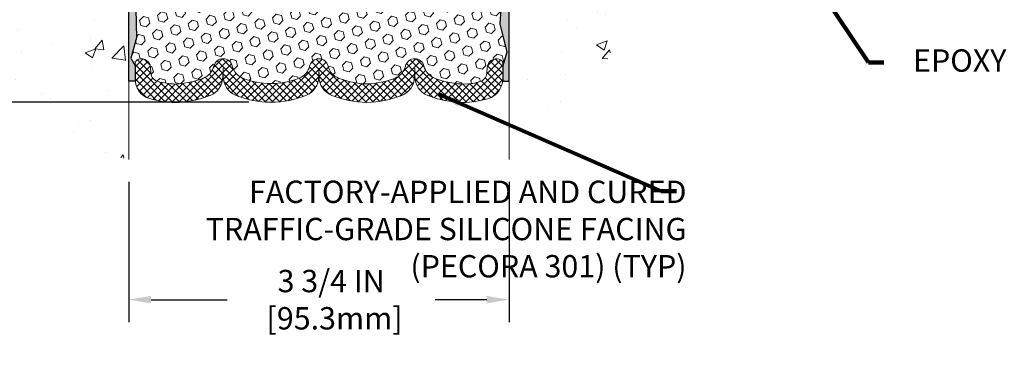
# Model space of a CAD drawing. Extents: x 265 to 2303, y 568 to 3799.
# Drawn here: x 280 to 290, y 1369 to 1372 of the extents above; entities that cross this region are included whole.
import ezdxf

# ---------------------------------------------------------------- set-up
doc = ezdxf.new("R2010")
doc.units = 0
doc.header["$LTSCALE"] = 5
doc.header["$MEASUREMENT"] = 0
doc.layers.get('DEFPOINTS').update_dxf_attribs({"linetype": 'CONTINUOUS'})
for name, color, linetype, lineweight in [('CONCRETE - H', 130, 'CONTINUOUS', 15), ('CONCRETE - L', 132, 'CONTINUOUS', 20), ('EPOXY ADHESIVE - H', 50, 'CONTINUOUS', 15), ('EPOXY ADHESIVE - L', 52, 'CONTINUOUS', 25), ('FOAM INSERT - H', 150, 'CONTINUOUS', 15), ('SILICONE BELLOWS - H', 20, 'CONTINUOUS', 15), ('SILICONE BELLOWS - L', 22, 'CONTINUOUS', 20), ('TEXT - 4', 241, 'CONTINUOUS', 25)]:
    doc.layers.add(name, color=color, linetype=linetype, lineweight=lineweight)
doc.layers.add('DIMS', color=2, linetype='CONTINUOUS')
doc.styles.add('ROMANS', font='romans', dxfattribs={"width": 0.9})
doc.dimstyles.get("Standard").update_dxf_attribs({"dimtxt": 0.18, "dimasz": 0.18, "dimexe": 0.18, "dimexo": 0.0625, "dimgap": 0.09, "dimtad": 0, "dimtih": 1, "dimtoh": 1, "dimdec": 4, "dimzin": 0, "dimdsep": 46, "dimtxsty": 'Standard', "dimcen": 0.09, "dimadec": 0, "dimazin": 0, "dimtfac": 1, "dimtdec": 4, "dimtofl": 0, "dimtmove": 0, "dimatfit": 3, "dimfxl": 1, "dimtolj": 1, "dimtzin": 0, "dimarcsym": 0})
pattern_1 = [(37.5, (0, 0), (-0.0024800535, 0.0758592035), [0, -0.0598425197, 0, -0.0669291339, 0, -0.063976378]), (7.5, (0, 0), (0.069676248, 0.111108113), [0, -0.0322834646, 0, -0.053937008, 0, -0.0206692913]), (327.5, (-0.048425, 0), (0.1226040103, 0.0002227974), [0, -0.0196850394, 0, -0.0708661417, 0, -0.092519685]), (317.5, (-0.04843, 0), (0.118351441, 0.034554156), [0, -0.0098425197, 0, -0.046456693, 0, -0.0531496063])]

# ---------------------------------------------------------------- blocks, each defined once
blk = doc.blocks.new('*D13')
at = {"layer": 'DEFPOINTS', "color": 0, "transparency": 16777216}
for p in [(281.0741, 1370.8591), (284.8241, 1370.8591), (284.8241, 1369.4769)]:
    blk.add_point(p, dxfattribs=at)
at = {"layer": 'DIMS', "color": 0, "lineweight": -2, "transparency": 16777216}
for p, q in [((281.0741, 1370.6391), (281.0741, 1369.2569)), ((284.8241, 1370.6391), (284.8241, 1369.2569)), ((281.2941, 1369.4769), (282.0434, 1369.4769)), ((284.6041, 1369.4769), (284.0968, 1369.4769))]:
    blk.add_line(p, q, dxfattribs=at)
at = {"layer": 'DIMS', "color": 0, "transparency": 16777216}
for points in [[(281.2941, 1369.5136), (281.2941, 1369.4402), (281.0741, 1369.4769)], [(284.6041, 1369.5136), (284.6041, 1369.4402), (284.8241, 1369.4769)]]:
    blk.add_solid(points, dxfattribs=at)
at = {"layer": 'DIMS', "color": 0, "transparency": 16777216, "insert": (283.0701, 1369.4769), "char_height": 0.22, "attachment_point": 5}
blk.add_mtext('\\A1;3 3/4 IN \\P [95.3mm]', dxfattribs=at)
blk = doc.blocks.new('*D16')
at = {"layer": 'DEFPOINTS', "color": 0, "transparency": 16777216}
for p in [(282.4766, 1376.4223), (274.9673, 1371.4223), (282.4766, 1371.4223)]:
    blk.add_point(p, dxfattribs=at)
at = {"layer": 'DIMS', "color": 0, "lineweight": -2, "transparency": 16777216}
for p, q in [((282.2566, 1376.4223), (274.7473, 1376.4223)), ((274.9673, 1376.2023), (274.9673, 1374.8826)), ((274.9673, 1371.6423), (274.9673, 1373.856)), ((282.2566, 1371.4223), (274.7473, 1371.4223))]:
    blk.add_line(p, q, dxfattribs=at)
at = {"layer": 'DIMS', "color": 0, "transparency": 16777216}
for points in [[(274.9307, 1376.2023), (275.004, 1376.2023), (274.9673, 1376.4223)], [(274.9307, 1371.6423), (275.004, 1371.6423), (274.9673, 1371.4223)]]:
    blk.add_solid(points, dxfattribs=at)
at = {"layer": 'DIMS', "color": 0, "transparency": 16777216, "insert": (274.9673, 1374.3693), "char_height": 0.22, "attachment_point": 5}
blk.add_mtext('\\A1;5 IN \\P [127.0mm]', dxfattribs=at)

msp = doc.modelspace()

# ---------------------------------------------------------------- hatches: boundary and pattern name
at = {"layer": 'CONCRETE - H'}
h = msp.add_hatch(dxfattribs=at)
h.set_pattern_fill('AR-CONC', color=256, scale=0.15)
h.set_pattern_definition([(50, (0.3132, 0), (1.0758903, -0.0941282), [0.1125, -1.2375]), (355, (0.3132, 0), (-0.208127, 1.1282882), [0.09, -0.99]), (100.451444, (0.4028, -0.0078), (0.8677633, 1.03416), [0.0956103, -1.0517132]), (46.1842, (0.3132, 0.3), (1.600862, -0.2482789), [0.16875, -1.85625]), (96.63564, (0.4466, 0.2793), (1.401993, 1.4611779), [0.1434155, -1.5775706]), (351.18416, (0.3132, 0.3), (1.401993, 1.4611779), [0.135, -1.485]), (21, (0.4632, 0.225), (0.8953606, -0.60392834), [0.1125, -1.2375]), (326, (0.4632, 0.225), (0.364973, 1.0877251), [0.09, -0.99]), (71.451445, (0.5378, 0.1747), (1.2603336, 0.4837967), [0.0956103, -1.0517132]), (37.5, (0.31317, 0), (0.01823978, 0.49934078), [0, -0.978, 0, -1.005, 0, -0.99375]), (7.5, (0.31317, 0), (0.3946043, 0.59161757), [0, -0.573, 0, -0.9555, 0, -0.37875]), (327.5, (-0.02133, 0), (0.80073365, -0.03383231), [0, -0.375, 0, -1.17, 0, -1.5525]), (317.5, (-0.1713, 0), (0.87477925, 0.15015747), [0, -0.4875, 0, -0.777, 0, -1.1025])])
edge = h.paths.add_edge_path()
edge.add_spline(control_points=[(281.07414, 1380.40781), (280.47538, 1380.55214), (279.32845, 1380.12941), (278.10897, 1378.00311), (280.61217, 1375.74824), (278.62401, 1372.76002), (280.10552, 1371.07634), (281.07414, 1370.85907)], knot_values=[0, 0, 0, 0, 1.6749719, 3.3834793, 6.3131356, 9.4566235, 11.9192617, 11.9192617, 11.9192617, 11.9192617], degree=3, periodic=0)
edge.add_line((281.07414, 1370.85907), (281.07414, 1376.39717))
edge.add_arc((281.01509, 1376.39717), 0.05905, 0, 92.613425)
edge.add_line((281.0124, 1376.45616), (280.93637, 1376.45622))
edge.add_arc((280.93635, 1376.43654), 0.01968, 89.953723, 202.618246)
edge.add_line((280.91818, 1376.42897), (280.89698, 1376.53496))
edge.add_line((280.89698, 1376.53496), (281.07414, 1376.5349))
edge.add_line((281.07414, 1376.5349), (281.07414, 1380.40781))
h.paths.add_polyline_path([(279.50836, 1373.90466), (279.99273, 1373.8976), (279.99273, 1374.53094), (279.62656, 1374.503)], flags=16)
h.paths.add_polyline_path([(278.85844, 1377.77376), (279.32062, 1377.73031), (279.32062, 1379.35936), (278.94512, 1379.2508)], flags=16)
h = msp.add_hatch(dxfattribs=at)
h.set_pattern_fill('AR-CONC', color=256, scale=0.15, style=0)
h.set_pattern_definition([(50, (251.9352, 1337.0667), (1.07589, -0.094128), [0.1125, -1.2375]), (355, (251.9352, 1337.0667), (-0.208127, 1.128288), [0.09, -0.99]), (100.4514, (252.0249, 1337.0589), (0.867763, 1.03416), [0.09561, -1.051713]), (46.1842, (251.9352, 1337.3667), (1.600862, -0.24828), [0.16875, -1.85625]), (96.6356, (252.0686, 1337.346), (1.401993, 1.46118), [0.143416, -1.57757]), (351.184, (251.9352, 1337.3667), (1.401993, 1.46118), [0.135, -1.485]), (21, (252.0852, 1337.2917), (0.89536, -0.603928), [0.1125, -1.2375]), (326, (252.0852, 1337.2917), (0.364973, 1.087725), [0.09, -0.99]), (71.4514, (252.1598, 1337.2414), (1.260334, 0.483797), [0.09561, -1.051713]), (37.5, (251.9352, 1337.06674), (0.0182398, 0.4993408), [0, -0.978, 0, -1.005, 0, -0.99375]), (7.5, (251.9352, 1337.06674), (0.3946043, 0.5916176), [0, -0.573, 0, -0.9555, 0, -0.37875]), (327.5, (251.6007, 1337.06674), (0.8007337, -0.0338323), [0, -0.375, 0, -1.17, 0, -1.5525]), (317.5, (251.4507, 1337.06674), (0.874779, 0.1501575), [0, -0.4875, 0, -0.777, 0, -1.1025])])
h.paths.add_polyline_path([(285.92069, 1372.16546), (285.91183, 1372.41303), (285.90737, 1372.44051), (285.9006, 1372.48284), (285.894, 1372.52485), (285.8876, 1372.56651), (285.88142, 1372.6078), (285.87551, 1372.6487), (285.86988, 1372.68917), (285.86457, 1372.72919), (285.85961, 1372.76875), (285.85502, 1372.80782), (285.85083, 1372.84636), (285.84707, 1372.88436), (285.84377, 1372.9218), (285.84097, 1372.95865), (285.83868, 1372.99488), (285.83694, 1373.03047), (285.83577, 1373.06539), (285.83521, 1373.09963), (285.83528, 1373.13316), (285.83602, 1373.16594), (285.83745, 1373.19797), (285.83959, 1373.22921), (285.84249, 1373.25965), (285.84617, 1373.28924), (285.85065, 1373.31798), (285.85597, 1373.34584), (285.86215, 1373.37279), (285.86923, 1373.39881), (285.87722, 1373.42387), (285.88617, 1373.44796), (285.89611, 1373.47104), (285.90705, 1373.49309), (285.91902, 1373.51409), (285.93207, 1373.53401), (285.94621, 1373.55283), (285.96147, 1373.57052), (285.97789, 1373.58707), (285.99549, 1373.60244), (286.01431, 1373.61661), (286.03436, 1373.62956), (286.05563, 1373.64132), (286.07808, 1373.65192), (286.10169, 1373.66141), (286.12642, 1373.66982), (286.15223, 1373.67721), (286.17909, 1373.6836), (286.20696, 1373.68905), (286.23582, 1373.69359), (286.26562, 1373.69727), (286.29633, 1373.70013), (286.32792, 1373.70221), (286.36035, 1373.70355), (286.3936, 1373.70419), (286.42761, 1373.70417), (286.46237, 1373.70355), (286.49783, 1373.70235), (286.53396, 1373.70062), (286.57073, 1373.6984), (286.6081, 1373.69574), (286.64604, 1373.69267), (286.68452, 1373.68924), (286.72349, 1373.68548), (286.76293, 1373.68145), (286.8028, 1373.67718), (286.84306, 1373.67271), (286.88368, 1373.66808), (286.92464, 1373.66335), (286.96588, 1373.65854), (287.00739, 1373.6537), (287.04911, 1373.64887), (287.09103, 1373.6441), (287.13311, 1373.63942), (287.1753, 1373.63488), (287.21758, 1373.63052), (287.25991, 1373.62638), (287.30226, 1373.6225), (287.3446, 1373.61893), (287.38688, 1373.6157), (287.42908, 1373.61285), (287.47116, 1373.61044), (287.51308, 1373.60849), (287.55483, 1373.60704), (287.5964, 1373.60609), (287.63779, 1373.60563), (287.67899, 1373.60565), (287.72, 1373.60617), (287.76082, 1373.60717), (287.80144, 1373.60865), (287.84187, 1373.61062), (287.8821, 1373.61306), (287.92213, 1373.61599), (287.96195, 1373.61939), (288.00156, 1373.62326), (288.04096, 1373.6276), (288.08014, 1373.63241), (288.11911, 1373.63769), (288.15786, 1373.64343), (288.19639, 1373.64964), (288.23469, 1373.6563), (288.27276, 1373.66343), (288.31059, 1373.67101), (288.3482, 1373.67904), (288.38557, 1373.68753), (288.42269, 1373.69647), (288.45958, 1373.70585), (288.49621, 1373.71568), (288.5326, 1373.72596), (288.56874, 1373.73667), (288.60462, 1373.74783), (288.64024, 1373.75942), (288.67561, 1373.77145), (288.71071, 1373.78391), (288.74554, 1373.7968), (288.78011, 1373.81012), (288.8144, 1373.82387), (288.84842, 1373.83804), (288.88217, 1373.85263), (288.91563, 1373.86765), (288.9488, 1373.88308), (288.9817, 1373.89893), (289.0143, 1373.91519), (289.04661, 1373.93187), (289.07862, 1373.94896), (289.11034, 1373.96645), (289.14176, 1373.98435), (289.17287, 1374.00265), (289.20368, 1374.02135), (289.23418, 1374.04046), (289.26437, 1374.05996), (289.29424, 1374.07985), (289.32379, 1374.10014), (289.35302, 1374.12082), (289.38193, 1374.14189), (289.41052, 1374.16334), (289.43877, 1374.18518), (289.46669, 1374.2074), (289.49428, 1374.23001), (289.52153, 1374.25299), (289.54843, 1374.27634), (289.575, 1374.30007), (289.60121, 1374.32418), (289.62708, 1374.34865), (289.6526, 1374.37349), (289.67776, 1374.39869), (289.70256, 1374.42426), (289.727, 1374.45019), (289.75108, 1374.47648), (289.77479, 1374.50313), (289.79813, 1374.53013), (289.8211, 1374.55749), (289.8437, 1374.58519), (289.86591, 1374.61325), (289.88775, 1374.64165), (289.9092, 1374.67039), (289.93026, 1374.69948), (289.95094, 1374.72891), (289.97122, 1374.75868), (289.99109, 1374.78878), (290.01047, 1374.81923), (290.0293, 1374.85005), (290.0475, 1374.88123), (290.06499, 1374.91279), (290.0817, 1374.94473), (290.09756, 1374.97708), (290.11248, 1375.00984), (290.1264, 1375.04301), (290.13924, 1375.07662), (290.15092, 1375.11066), (290.16137, 1375.14515), (290.17052, 1375.18011), (290.17829, 1375.21553), (290.18461, 1375.25143), (290.18939, 1375.28783), (290.19257, 1375.32472), (290.19408, 1375.36213), (290.19383, 1375.40005), (290.19175, 1375.43851), (287.53467, 1375.43851), (287.53467, 1374.63627), (287.30445, 1374.69971), (287.30445, 1374.67607), (287.37903, 1374.60609), (287.06719, 1374.65514), (287.06719, 1375.43851), (284.82414, 1375.43851), (284.82414, 1370.85907), (284.89972, 1370.96666), (284.9789, 1371.05991), (285.07221, 1371.17011), (285.27883, 1371.36013), (285.45697, 1371.50424), (285.62662, 1371.64836), (285.79062, 1371.8292)])
at = {"layer": 'EPOXY ADHESIVE - H'}
h = msp.add_hatch(dxfattribs=at)
h.set_pattern_fill('AR-SAND', color=256, scale=0.03937, style=0)
h.set_pattern_definition(pattern_1)
edge = h.paths.add_edge_path()
edge.add_line((281.13664, 1372.6292), (281.15178, 1372.05775))
edge.add_line((281.15178, 1372.05775), (281.09553, 1371.8546))
edge.add_line((281.09553, 1371.8546), (281.13664, 1371.78193))
edge.add_line((281.13664, 1371.78193), (281.13664, 1371.62918))
edge.add_line((281.13664, 1371.62918), (281.07414, 1371.62918))
edge.add_line((281.07414, 1371.62918), (281.07414, 1374.38332))
edge.add_line((281.07414, 1374.38332), (281.07414, 1375.75832))
edge.add_arc((281.04119, 1375.84852), 0.09603, 290.070977, 353.722582)
edge.add_line((281.13664, 1375.83802), (281.12007, 1375.52496))
edge.add_line((281.12007, 1375.52496), (281.10309, 1375.41157))
edge.add_line((281.10309, 1375.41157), (281.11979, 1375.31263))
edge.add_line((281.11979, 1375.31263), (281.1262, 1375.10125))
edge.add_line((281.1262, 1375.10125), (281.14543, 1374.94112))
edge.add_line((281.14543, 1374.94112), (281.1262, 1374.87706))
edge.add_line((281.1262, 1374.87706), (281.13902, 1374.65928))
edge.add_line((281.13902, 1374.65928), (281.14543, 1374.51649))
edge.add_line((281.14543, 1374.51649), (281.1262, 1374.27308))
edge.add_line((281.1262, 1374.27308), (281.13902, 1374.0681))
edge.add_line((281.13902, 1374.0681), (281.1262, 1373.72862))
edge.add_line((281.1262, 1373.72862), (281.1262, 1373.65362))
edge.add_line((281.1262, 1373.65362), (281.14543, 1373.45506))
edge.add_line((281.14543, 1373.45506), (281.1262, 1373.33976))
edge.add_line((281.1262, 1373.33976), (281.14543, 1373.16681))
edge.add_line((281.14543, 1373.16681), (281.13664, 1372.78195))
edge.add_line((281.13664, 1372.78195), (281.13664, 1372.6292))
h = msp.add_hatch(dxfattribs=at)
h.set_pattern_fill('AR-SAND', color=256, scale=0.03937, style=0)
h.set_pattern_definition(pattern_1)
edge = h.paths.add_edge_path()
edge.add_line((284.82414, 1374.38332), (284.82414, 1375.75832))
edge.add_arc((285.01261, 1375.8692), 0.21866, 186.178841, 210.469941, ccw=False)
edge.add_line((284.79522, 1375.84567), (284.77822, 1375.52496))
edge.add_line((284.77822, 1375.52496), (284.7952, 1375.41157))
edge.add_line((284.7952, 1375.41157), (284.7785, 1375.31263))
edge.add_line((284.7785, 1375.31263), (284.77209, 1375.10125))
edge.add_line((284.77209, 1375.10125), (284.75286, 1374.94112))
edge.add_line((284.75286, 1374.94112), (284.77209, 1374.87706))
edge.add_line((284.77209, 1374.87706), (284.75927, 1374.65928))
edge.add_line((284.75927, 1374.65928), (284.75286, 1374.51649))
edge.add_line((284.75286, 1374.51649), (284.77209, 1374.27308))
edge.add_line((284.77209, 1374.27308), (284.75927, 1374.0681))
edge.add_line((284.75927, 1374.0681), (284.77209, 1373.72862))
edge.add_line((284.77209, 1373.72862), (284.77209, 1373.65362))
edge.add_line((284.77209, 1373.65362), (284.75286, 1373.45506))
edge.add_line((284.75286, 1373.45506), (284.77209, 1373.33976))
edge.add_line((284.77209, 1373.33976), (284.77348, 1372.96302))
edge.add_line((284.77348, 1372.96302), (284.76164, 1372.78195))
edge.add_line((284.76164, 1372.78195), (284.76164, 1372.6292))
edge.add_line((284.76164, 1372.6292), (284.73439, 1372.19271))
edge.add_line((284.73439, 1372.19271), (284.80276, 1371.91524))
edge.add_line((284.80276, 1371.91524), (284.76164, 1371.78193))
edge.add_line((284.76164, 1371.78193), (284.76164, 1371.62918))
edge.add_line((284.76164, 1371.62918), (284.82414, 1371.62918))
edge.add_line((284.82414, 1371.62918), (284.82414, 1374.38332))
at = {"layer": 'FOAM INSERT - H'}
h = msp.add_hatch(dxfattribs=at)
h.set_pattern_fill('HEX', color=256, scale=0.42, angle=45, style=0)
h.set_pattern_definition([(45, (0, 0.02), (-0.064299106, 0.064299106), [0.0525, -0.105]), (165, (0, 0.02), (-0.023535106, -0.087834212), [0.0525, -0.105]), (105, (0.03712, 0.05712), (-0.087834212, -0.023535106), [0.0525, -0.105])])
h.paths.add_polyline_path([(284.77209, 1373.67362), (284.77209, 1373.74862), (284.75927, 1374.0881), (284.77209, 1374.29308), (284.75286, 1374.53649), (284.75927, 1374.67928), (284.77209, 1374.89706), (284.75286, 1374.96112), (284.77209, 1375.12125), (284.7785, 1375.33263), (284.7952, 1375.43157), (284.77822, 1375.54496), (284.79522, 1375.86567), (284.76164, 1376.15636), (284.76164, 1376.04277, -0.3419987), (284.72649, 1375.99738, -0.4678086), (284.60955, 1376.08129), (284.60554, 1376.13603, 0.3260505), (284.534, 1376.22035, 0.0698897), (284.39789, 1376.24398, 0.0937798), (284.08865, 1376.18546, 0.2456738), (283.98536, 1376.06649, -0.7903326), (283.80293, 1376.06649, 0.2410664), (283.70239, 1376.18435, 0.0922188), (283.42164, 1376.24147, 0.0922188), (283.1409, 1376.18435, 0.2410664), (283.04036, 1376.06649, -0.7903326), (282.85793, 1376.06649, 0.2353005), (282.7608, 1376.1829, 0.1017596), (282.47664, 1376.23916, 0.1017596), (282.19249, 1376.1829, 0.2353005), (282.09536, 1376.06649, -0.7903326), (281.91293, 1376.06649, 0.2456738), (281.80964, 1376.18546, 0.0844742), (281.53164, 1376.2434, 0.0500221), (281.36429, 1376.22035, 0.3260505), (281.29275, 1376.13603), (281.28874, 1376.08129, -0.4678086), (281.1718, 1375.99738, -0.3419987), (281.13664, 1376.04277), (281.13664, 1375.85802), (281.12007, 1375.54496), (281.10309, 1375.43157), (281.11979, 1375.33263), (281.1262, 1375.12125), (281.14543, 1374.96112), (281.1262, 1374.89706), (281.13902, 1374.67928), (281.14543, 1374.53649), (281.1262, 1374.29308), (281.13902, 1374.0881), (281.1262, 1373.74862), (281.1262, 1373.67362), (281.14543, 1373.47506), (281.1262, 1373.35976), (281.14543, 1373.18681), (281.13664, 1372.80195), (281.13664, 1372.6492), (281.15178, 1372.07775), (281.09553, 1371.8746), (281.13664, 1371.80193, -0.3419987), (281.1718, 1371.84732, -0.4678086), (281.28874, 1371.76341), (281.29275, 1371.70867, 0.3260505), (281.36429, 1371.62435, 0.0500221), (281.53164, 1371.6013, 0.0844742), (281.80964, 1371.65924, 0.2456738), (281.91293, 1371.77821, -0.7903326), (282.09536, 1371.77821, 0.2353005), (282.19249, 1371.6618, 0.1017596), (282.47664, 1371.60554, 0.1017596), (282.7608, 1371.6618, 0.2353005), (282.85793, 1371.77821, -0.7903326), (283.04036, 1371.77821, 0.2410664), (283.1409, 1371.66035, 0.0922188), (283.42164, 1371.60323, 0.0922188), (283.70239, 1371.66035, 0.2410664), (283.80293, 1371.77821, -0.7903326), (283.98536, 1371.77821, 0.2456738), (284.08865, 1371.65924, 0.0937798), (284.39789, 1371.60072, 0.0698897), (284.534, 1371.62435, 0.3260505), (284.60554, 1371.70867), (284.60955, 1371.76341, -0.4678086), (284.72649, 1371.84732, -0.3419987), (284.76164, 1371.80193), (284.80276, 1371.93524), (284.73439, 1372.21271), (284.76164, 1372.6492), (284.76164, 1372.80195), (284.77348, 1372.98302), (284.77209, 1373.35976), (284.75286, 1373.47506)])
at = {"layer": 'SILICONE BELLOWS - H', "lineweight": 18}
h = msp.add_hatch(dxfattribs=at)
h.set_pattern_fill('ANSI37', color=256, scale=0.4, style=0)
h.set_pattern_definition([(45, (318.02382, -54.771515), (-0.035355339, 0.035355339), []), (135, (318.02382, -54.771515), (-0.035355339, -0.035355339), [])])
h.paths.add_polyline_path([(283.76787, 1371.48944, -0.091408), (283.42164, 1371.41992, -0.091408), (283.07542, 1371.48944, -0.3101214), (282.95063, 1371.67826), (282.94914, 1371.75655), (282.94766, 1371.67128, -0.2956508), (282.82621, 1371.49083, -0.0994156), (282.47664, 1371.42235, -0.0994156), (282.12708, 1371.49083, -0.305165), (282.00563, 1371.67826), (282.00414, 1371.75655), (282.00266, 1371.67128, -0.3032051), (281.87608, 1371.48873, -0.0871022), (281.53164, 1371.41858, -0.0632543), (281.28136, 1371.45697, -0.3343718), (281.13664, 1371.64918), (281.13664, 1371.80193, -0.3419987), (281.1718, 1371.84732, -0.4678086), (281.28874, 1371.76341), (281.29275, 1371.70867, 0.3260505), (281.36429, 1371.62435, 0.0500221), (281.53164, 1371.6013, 0.0844742), (281.80964, 1371.65924, 0.2456738), (281.91293, 1371.77821, -0.7903326), (282.09536, 1371.77821, 0.2456738), (282.19865, 1371.65924, 0.0994179), (282.47664, 1371.60554, 0.0994179), (282.75464, 1371.65924, 0.2456738), (282.85793, 1371.77821, -0.7903326), (283.04036, 1371.77821, 0.2456738), (283.14365, 1371.65924, 0.0912668), (283.42164, 1371.60323, 0.0912668), (283.69964, 1371.65924, 0.2456738), (283.80293, 1371.77821, -0.7903326), (283.98536, 1371.77821, 0.2456738), (284.08865, 1371.65924, 0.0937798), (284.39789, 1371.60072, 0.0698897), (284.534, 1371.62435, 0.3260505), (284.60554, 1371.70867), (284.60955, 1371.76341, -0.4678086), (284.72649, 1371.84732, -0.3419987), (284.76164, 1371.80193), (284.76164, 1371.64918, -0.3354202), (284.6162, 1371.45676, -0.0615586), (284.36664, 1371.4182, -0.0858848), (284.02271, 1371.48853, -0.3135019), (283.89563, 1371.67826), (283.89414, 1371.75655), (283.89266, 1371.67128, -0.300581)])

# ---------------------------------------------------------------- linework, layer by layer
at = {"layer": 'CONCRETE - L'}
for p, q in [((281.07414, 1380.40781), (281.07414, 1370.85907)), ((284.82414, 1375.43851), (284.82414, 1370.85907))]:
    msp.add_line(p, q, dxfattribs=at)
at = {"layer": 'EPOXY ADHESIVE - L'}
for points in [[(281.13664, 1372.6292), (281.15178, 1372.05775), (281.09553, 1371.8546), (281.13664, 1371.78193), (281.13664, 1371.62918), (281.07414, 1371.62918), (281.07414, 1374.38332)], [(284.76164, 1372.6292), (284.73439, 1372.19271), (284.80276, 1371.91524), (284.76164, 1371.78193), (284.76164, 1371.62918), (284.82414, 1371.62918), (284.82414, 1374.38332)]]:
    msp.add_lwpolyline(points, dxfattribs=at)
at = {"layer": 'SILICONE BELLOWS - L', "lineweight": 18}
msp.add_lwpolyline([(282.12708, 1371.49083, -0.305165), (282.00563, 1371.67826), (282.00414, 1371.75655), (282.00266, 1371.67128, -0.3032051), (281.87608, 1371.48873, -0.0871022), (281.53164, 1371.41858, -0.0632543), (281.28136, 1371.45697, -0.3343718), (281.13664, 1371.64918), (281.13664, 1371.80193, -0.3419987), (281.1718, 1371.84732, -0.4678086), (281.28874, 1371.76341), (281.29275, 1371.70867, 0.3260505), (281.36429, 1371.62435, 0.0500221), (281.53164, 1371.6013, 0.0844742), (281.80964, 1371.65924, 0.2456738), (281.91293, 1371.77821, -0.7903326), (282.09536, 1371.77821, 0.2456738), (282.19865, 1371.65924, 0.0994179), (282.47664, 1371.60554, 0.0994179), (282.75464, 1371.65924, 0.2456738), (282.85793, 1371.77821, -0.7903326), (283.04036, 1371.77821, 0.2456738), (283.14365, 1371.65924, 0.0912668), (283.42164, 1371.60323, 0.0912668), (283.69964, 1371.65924, 0.2456738), (283.80293, 1371.77821, -0.7903326), (283.98536, 1371.77821, 0.2456738), (284.08865, 1371.65924, 0.0937798), (284.39789, 1371.60072, 0.0698897), (284.534, 1371.62435, 0.3260505), (284.60554, 1371.70867), (284.60955, 1371.76341, -0.4678086), (284.72649, 1371.84732, -0.3419987), (284.76164, 1371.80193), (284.76164, 1371.64918, -0.3354202), (284.6162, 1371.45676, -0.0615586), (284.36664, 1371.4182, -0.0858848), (284.02271, 1371.48853, -0.3135019), (283.89563, 1371.67826), (283.89414, 1371.75655), (283.89266, 1371.67128, -0.300581), (283.76787, 1371.48944, -0.091408), (283.42164, 1371.41992, -0.091408), (283.07542, 1371.48944, -0.3101214), (282.95063, 1371.67826), (282.94914, 1371.75655), (282.94766, 1371.67128, -0.2956508), (282.82621, 1371.49083, -0.0994156), (282.47664, 1371.42235, -0.0994156)], format="xyb", close=True, dxfattribs=at)

# ---------------------------------------------------------------- texts
at = {"layer": 'TEXT - 4', "insert": (291.67107, 1371.94253), "char_height": 0.22, "attachment_point": 3, "style": 'ROMANS'}
msp.add_mtext_dynamic_manual_height_columns('EPOXY SETTING BED', width=3.0165201, gutter_width=90, heights=[0], dxfattribs=at)
at = {"layer": 'TEXT - 4', "insert": (286.57457, 1370.64948), "char_height": 0.22, "attachment_point": 3, "style": 'ROMANS'}
msp.add_mtext('FACTORY-APPLIED AND CURED\\PTRAFFIC-GRADE SILICONE FACING\\P(PECORA 301) (TYP)', dxfattribs=at)

# ---------------------------------------------------------------- dimensions: what is measured, and where the dimension line sits
at = {"layer": 'DIMS'}
dim = msp.add_linear_dim(base=(274.96733, 1371.42235), p1=(282.47664, 1376.42235), p2=(282.47655, 1371.42235), angle=90, text='<> \\P[]', dimstyle='Standard', override={"dimtxt": 0.22, "dimasz": 0.22, "dimexe": 0.22, "dimexo": 0.22, "dimgap": 0.22, "dimlunit": 5, "dimpost": ' IN', "dimfrac": 2}, dxfattribs=at)
dim.commit()
dim.dimension.update_dxf_attribs({"geometry": '*D16', "text_midpoint": (274.96733, 1374.36931), "dimtype": 160})
dim = msp.add_linear_dim(base=(284.82414, 1369.47689), p1=(281.07414, 1370.85907), p2=(284.82414, 1370.85907), text='<> \\P[]', dimstyle='Standard', override={"dimtxt": 0.22, "dimasz": 0.22, "dimexe": 0.22, "dimexo": 0.22, "dimgap": 0.22, "dimlunit": 5, "dimpost": ' IN', "dimfrac": 2}, dxfattribs=at)
dim.commit()
dim.dimension.update_dxf_attribs({"geometry": '*D13', "text_midpoint": (283.0701, 1369.47689), "dimtype": 160})

# ---------------------------------------------------------------- leaders
at = {"layer": 'TEXT - 4'}
for points in [[(285.84625, 1375.5671), (288.36853, 1371.81311), (288.51881, 1371.81319)], [(284.13062, 1371.50267), (286.32511, 1370.54437), (286.47538, 1370.54444)]]:
    msp.add_leader(points, dimstyle='Standard', override={"dimtxt": 0.7, "dimasz": 0.22, "dimexe": 0.5, "dimexo": 0.5, "dimtih": 0, "dimtoh": 0, "dimtxsty": 'ROMANS', "dimdle": 0.05, "dimclrd": 256, "dimclre": 256, "dimclrt": 256, "dimtfac": 0.3, "dimlwd": 65535, "dimlwe": 65535}, dxfattribs=at)

doc.saveas('drawing.dxf')
